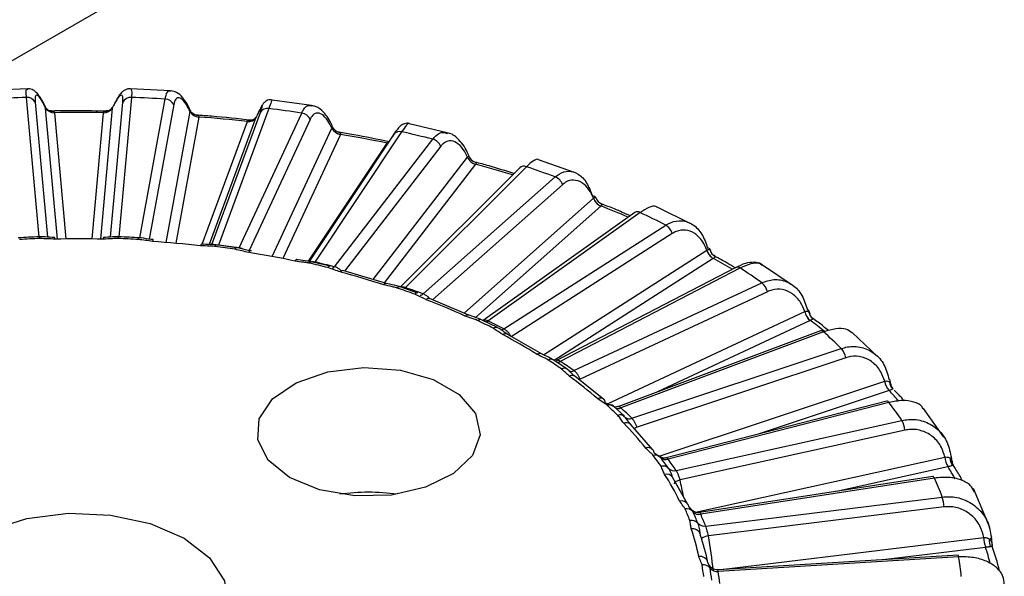
# Model space of a CAD drawing. Units: inches. Extents: x 0 to 265, y 0 to 51.
# Drawn here: x 251 to 252, y 28 to 28 of the extents above; entities that cross this region are included whole.
import ezdxf

# ---------------------------------------------------------------- set-up
doc = ezdxf.new("R2010")
doc.units = ezdxf.units.IN
doc.header["$MEASUREMENT"] = 0

msp = doc.modelspace()

# ---------------------------------------------------------------- linework, layer by layer
at = {"linetype": 'Continuous', "lineweight": 25, "ltscale": 4}
for p, q in [((251.4373, 28.9074), (250.4645, 28.3458)), ((250.5896, 28.3785), (250.547, 28.3766)), ((250.7408, 28.3766), (250.6982, 28.3785)), ((250.6016, 28.222), (250.5883, 28.3695)), ((250.5975, 28.3645), (250.6104, 28.2217)), ((250.6773, 28.2217), (250.6902, 28.3645)), ((250.6994, 28.3695), (250.6861, 28.222)), ((250.7082, 28.221), (250.735, 28.3679)), ((250.8899, 28.361), (250.8481, 28.3668)), ((250.6086, 28.3583), (250.6086, 28.3584)), ((250.6212, 28.2196), (250.6086, 28.3583)), ((250.6179, 28.3534), (250.6179, 28.3533)), ((250.6179, 28.3533), (250.6299, 28.2198)), ((250.6578, 28.2198), (250.6698, 28.3533)), ((250.6791, 28.3583), (250.6665, 28.2196)), ((250.6698, 28.3533), (250.6698, 28.3534)), ((250.6791, 28.3584), (250.6791, 28.3583)), ((250.7442, 28.362), (250.7182, 28.2195)), ((250.7362, 28.2161), (250.7615, 28.3546)), ((250.7615, 28.3546), (250.7615, 28.3546)), ((250.7843, 28.2139), (250.8357, 28.3536)), ((250.8447, 28.3578), (250.7916, 28.2133)), ((250.8132, 28.2103), (250.8795, 28.353)), ((250.7707, 28.3487), (250.7463, 28.2152)), ((250.7707, 28.3488), (250.7707, 28.3487)), ((250.7743, 28.2142), (250.822, 28.3441)), ((250.8311, 28.3482), (250.7817, 28.2139)), ((250.822, 28.3441), (250.8221, 28.3441)), ((250.8884, 28.3463), (250.8238, 28.2074)), ((250.8311, 28.3482), (250.8311, 28.3482)), ((251.0333, 28.332), (250.9931, 28.3416)), ((250.8483, 28.2011), (250.9115, 28.3371)), ((250.9851, 28.3332), (250.8935, 28.1953)), ((250.9115, 28.3371), (250.9115, 28.3371)), ((250.9205, 28.3304), (250.8594, 28.199)), ((250.8868, 28.1962), (250.9699, 28.3211)), ((250.9769, 28.3306), (250.8875, 28.196)), ((250.914, 28.1904), (251.0181, 28.3253)), ((250.9205, 28.3305), (250.9205, 28.3304)), ((250.9699, 28.3211), (250.9699, 28.3212)), ((250.9706, 28.3211), (250.9699, 28.3212)), ((250.9705, 28.321), (250.9699, 28.3211)), ((251.0266, 28.3178), (250.9246, 28.1858)), ((250.955, 28.1768), (251.0549, 28.3062)), ((251.0549, 28.3062), (251.0549, 28.3063)), ((251.0564, 28.3069), (251.0561, 28.3079)), ((251.1679, 28.2902), (251.1299, 28.3036)), ((251.0634, 28.2988), (250.9666, 28.1734)), ((251.1101, 28.2951), (250.9841, 28.169)), ((251.1171, 28.2962), (250.9892, 28.1682)), ((251.0634, 28.2988), (251.0634, 28.2988)), ((251.0081, 28.1616), (251.1475, 28.2854)), ((251.1553, 28.2772), (251.018, 28.1552)), ((251.0513, 28.1412), (251.1882, 28.2628)), ((251.1882, 28.2628), (251.1882, 28.2629)), ((251.1959, 28.2546), (251.0632, 28.1367)), ((251.2317, 28.2477), (251.0715, 28.1334)), ((251.2374, 28.2477), (251.0765, 28.1329)), ((251.196, 28.2547), (251.1959, 28.2546)), ((251.2905, 28.2362), (251.2555, 28.2535)), ((251.0933, 28.1246), (251.2646, 28.2343)), ((250.6023, 28.222), (250.5806, 28.221)), ((250.6028, 28.2219), (250.6016, 28.222)), ((250.7071, 28.221), (250.6854, 28.222)), ((251.2715, 28.2255), (251.1009, 28.1162)), ((250.8104, 28.2105), (250.7891, 28.2135)), ((250.7916, 28.2133), (250.7899, 28.2133)), ((251.1351, 28.0971), (251.3081, 28.2079)), ((251.3081, 28.2079), (251.3081, 28.2079)), ((251.3121, 28.207), (251.3116, 28.2085)), ((251.3117, 28.2079), (251.312, 28.2069)), ((250.9096, 28.1909), (250.8894, 28.1957)), ((251.3149, 28.1991), (251.1466, 28.0912)), ((251.315, 28.1991), (251.3149, 28.1991)), ((250.8935, 28.1953), (250.893, 28.1947)), ((250.9692, 28.1727), (250.9231, 28.1862)), ((251.3386, 28.1897), (251.1489, 28.091)), ((251.3431, 28.189), (251.153, 28.0901)), ((251.3982, 28.1709), (251.3669, 28.1921)), ((251.0024, 28.1625), (250.9837, 28.1691)), ((251.1674, 28.0804), (251.3663, 28.1733)), ((251.0564, 28.1391), (251.0145, 28.1566)), ((251.3721, 28.1639), (251.1741, 28.0713)), ((251.0865, 28.126), (251.0698, 28.1342)), ((251.203, 28.0454), (251.4116, 28.1429)), ((251.4174, 28.1334), (251.2558, 28.0579)), ((251.4116, 28.1429), (251.4116, 28.1429)), ((251.4169, 28.1406), (251.4162, 28.1435)), ((251.4175, 28.1335), (251.4174, 28.1334)), ((251.4202, 28.1356), (251.4203, 28.1354)), ((251.1337, 28.0979), (251.0969, 28.1191)), ((251.4282, 28.1226), (251.214, 28.0422)), ((251.4316, 28.1214), (251.2171, 28.0409)), ((251.4886, 28.0952), (251.4616, 28.1206)), ((251.2287, 28.03), (251.4503, 28.1038)), ((251.1599, 28.0822), (251.1456, 28.0918)), ((251.4549, 28.0939), (251.2342, 28.0204)), ((251.1991, 28.05), (251.1684, 28.0744)), ((251.2575, 27.9898), (251.4962, 28.0693)), ((251.4962, 28.0693), (251.4962, 28.0693)), ((251.5028, 28.0654), (251.502, 28.0698)), ((251.505, 28.0613), (251.5048, 28.061)), ((251.5008, 28.0594), (251.3623, 28.0132)), ((251.5009, 28.0594), (251.5008, 28.0594)), ((251.2008, 28.0464), (251.2099, 28.0423)), ((251.2209, 28.0321), (251.2093, 28.0429)), ((251.2105, 28.0417), (251.2099, 28.0423)), ((251.4983, 28.0482), (251.2649, 27.9882)), ((251.5007, 28.0467), (251.267, 27.9866)), ((251.5589, 28.01), (251.5372, 28.0402)), ((251.251, 27.9965), (251.2272, 28.0236)), ((251.2755, 27.9748), (251.5144, 28.0276)), ((251.5177, 28.0174), (251.2798, 27.9647)), ((251.2522, 27.9935), (251.2592, 27.9886)), ((251.2961, 27.9305), (251.5598, 27.9889)), ((251.5598, 27.9889), (251.5599, 27.9889)), ((251.5677, 27.9831), (251.5669, 27.9893)), ((251.5631, 27.9787), (251.4452, 27.9526)), ((251.5632, 27.9787), (251.5631, 27.9787)), ((251.2881, 27.9386), (251.2717, 27.9677)), ((251.5472, 27.9683), (251.3004, 27.9301)), ((251.5487, 27.9667), (251.3016, 27.9284)), ((251.3068, 27.9159), (251.5571, 27.9466)), ((251.6073, 27.9142), (251.5901, 27.9555)), ((251.2887, 27.9365), (251.2933, 27.9312)), ((251.559, 27.9361), (251.3097, 27.9056)), ((251.3008, 27.9081), (251.3008, 27.9083)), ((251.3231, 27.8698), (251.6009, 27.9038)), ((251.6009, 27.9038), (251.6009, 27.9038)), ((251.5738, 27.8851), (251.3197, 27.8696)), ((251.5744, 27.8833), (251.32, 27.8678)), ((251.6028, 27.8933), (251.4973, 27.8804)), ((251.6029, 27.8933), (251.6028, 27.8933)), ((251.3092, 27.877), (251.3115, 27.8713))]:
    msp.add_line(p, q, dxfattribs=at)
at = {"linetype": 'Continuous', "lineweight": 25, "ltscale": 4, "flags": 128}
for points in [[(250.7735, 28.2143), (250.7734, 28.2143), (250.773, 28.214), (250.7727, 28.2134), (250.7723, 28.2126)], [(250.825, 28.2072), (250.8248, 28.2072), (250.8244, 28.2069), (250.8239, 28.2064), (250.8234, 28.2055)], [(251.3117, 28.2079), (251.3117, 28.2083), (251.3116, 28.2085)], [(250.9892, 28.1682), (250.9886, 28.1677), (250.9881, 28.1674)], [(250.8666, 27.9672), (250.844, 27.9855), (250.8329, 28.007), (250.8345, 28.0295), (250.8486, 28.0504), (250.8737, 28.0675), (250.9071, 28.079), (250.9452, 28.0836), (250.9838, 28.0808), (251.0187, 28.071), (251.0462, 28.0551), (251.0633, 28.0349), (251.0681, 28.0126), (251.0601, 27.9907), (251.0402, 27.9714), (251.0105, 27.9569), (250.9743, 27.9487), (250.9355, 27.9478), (250.8982, 27.9542), (250.8666, 27.9672)], [(251.1609, 28.0813), (251.1603, 28.0819), (251.1599, 28.0822)], [(251.5487, 27.9667), (251.5483, 27.9674), (251.5479, 27.9679), (251.5476, 27.9683), (251.5473, 27.9683), (251.5472, 27.9683)], [(251.2798, 27.9647), (251.2781, 27.9641), (251.2767, 27.9635), (251.2754, 27.9629), (251.2744, 27.9622), (251.2738, 27.9615), (251.2735, 27.9609), (251.2735, 27.9606)], [(251.2881, 27.9386), (251.2884, 27.9379), (251.2887, 27.9365)], [(250.5325, 27.7744), (250.5056, 27.7951), (250.49, 27.8194), (250.4868, 27.8452), (250.4963, 27.8704), (250.5178, 27.8932), (250.5495, 27.9115), (250.5888, 27.9239), (250.6326, 27.9294), (250.6773, 27.9275), (250.7193, 27.9185), (250.7552, 27.903), (250.7821, 27.8822), (250.7977, 27.858), (250.8009, 27.8322), (250.7914, 27.8069), (250.7699, 27.7842), (250.7382, 27.7659), (250.6989, 27.7535), (250.6551, 27.748), (250.6104, 27.7498), (250.5684, 27.7589), (250.5325, 27.7744)], [(251.3008, 27.9081), (251.3008, 27.908), (251.3011, 27.9066)], [(251.6092, 27.9038), (251.6092, 27.904), (251.609, 27.9043)], [(251.6071, 27.9019), (251.6077, 27.9022), (251.6082, 27.9025), (251.6086, 27.9028), (251.6089, 27.9031), (251.6091, 27.9034), (251.6092, 27.9037), (251.6092, 27.9038)], [(251.5744, 27.8833), (251.5743, 27.884), (251.5741, 27.8846), (251.574, 27.8849), (251.5738, 27.8851), (251.5738, 27.8851)]]:
    msp.add_lwpolyline(points, dxfattribs=at)
at = {"linetype": 'Continuous', "lineweight": 25, "ltscale": 16}
for centre, radius, start, end in [((250.6436, 26.7608), 1.6096, 91.9669, 93.2358), ((250.5891, 28.3599), 0.00959, 28.3143, 94.7314), ((250.6986, 28.3599), 0.00959, 85.2686, 151.6857), ((250.6442, 26.7608), 1.6096, 86.7642, 88.0331), ((250.7347, 28.3572), 0.0106, 26.6673, 88.4394), ((250.6171, 28.3629), 0.00957, 208.3618, 274.8702), ((250.6171, 28.3629), 0.00959, 208.3143, 274.7314), ((250.6439, 26.6641), 1.6895, 89.119, 90.881), ((250.6706, 28.3629), 0.00957, 265.1298, 331.6382), ((250.6706, 28.3629), 0.00959, 265.2686, 331.6857), ((250.771, 28.3594), 0.0106, 206.6673, 268.4394), ((250.771, 28.3594), 0.0106, 206.727, 268.5787), ((250.8431, 28.3495), 0.00849, 78.8658, 150.7239), ((250.6518, 26.8379), 1.5321, 81.4537, 82.7651), ((250.8779, 28.3415), 0.0116, 24.4623, 82.0308), ((250.6463, 26.7052), 1.6483, 83.8801, 85.6714), ((250.8237, 28.3524), 0.00849, 258.8658, 330.7239), ((250.8237, 28.3524), 0.00847, 258.722, 330.6917), ((250.9221, 28.3419), 0.0116, 204.4623, 262.0308), ((250.922, 28.3419), 0.0116, 204.5318, 262.1754), ((250.9829, 28.326), 0.00751, 72.5929, 142.4756), ((250.6788, 26.9791), 1.3883, 75.8517, 77.2522), ((250.663, 26.8215), 1.5307, 78.4354, 80.3173), ((251.0149, 28.3132), 0.0125, 21.809, 75.2913), ((251.0665, 28.3109), 0.0125, 201.8858, 255.4461), ((251.0665, 28.3109), 0.0125, 201.809, 255.2913), ((251.0657, 28.3105), 0.00983, 203.1306, 253.6417), ((250.7029, 26.9876), 1.3599, 72.9124, 74.6274), ((251.1144, 28.2903), 0.00647, 65.8417, 131.7802), ((250.7328, 27.1613), 1.1982, 69.7457, 71.2906), ((251.1425, 28.2728), 0.0136, 18.8166, 68.009), ((251.1876, 28.2612), 0.00379, 30.0003, 99.8603), ((251.201, 28.2672), 0.0135, 198.8982, 248.1786), ((251.201, 28.2672), 0.0136, 198.8166, 248.009), ((251.2002, 28.2661), 0.00983, 197.9602, 248.5375), ((250.7716, 27.1838), 1.1519, 66.8324, 68.3843), ((251.2346, 28.2429), 0.00562, 59.667, 120.8135), ((250.8146, 27.3559), 0.987, 62.8753, 64.6335), ((251.2571, 28.2215), 0.0149, 15.6069, 59.9727), ((250.6436, 27.0535), 1.1692, 92.0591, 93.1436), ((250.6436, 27.0811), 1.1398, 92.0591, 93.1436), ((250.598, 28.2202), 0.00467, 359.8001, 22.4531), ((250.613, 28.2198), 0.00523, 357.0434, 17.0472), ((250.6439, 27.0764), 1.1434, 88.7176, 91.2824), ((250.6747, 28.2198), 0.00522, 162.9413, 182.9644), ((250.6897, 28.2202), 0.00467, 157.5469, 180.1999), ((250.6441, 27.0811), 1.1398, 86.8564, 87.9409), ((250.6441, 27.0535), 1.1692, 86.8564, 87.9409), ((250.7099, 28.2192), 0.00333, 146.9019, 179.5349), ((250.724, 28.2173), 0.00225, 134.0335, 184.1386), ((250.6455, 27.1042), 1.1155, 83.4721, 86.0794), ((250.7902, 28.2114), 0.00232, 116.5986, 171.2709), ((250.6495, 27.1357), 1.085, 81.549, 82.6698), ((250.6496, 27.1095), 1.1129, 81.549, 82.6698), ((250.8112, 28.2084), 0.00236, 111.5582, 167.9793), ((251.3224, 28.2119), 0.0149, 195.6069, 239.9727), ((251.3224, 28.212), 0.0148, 195.6903, 240.1618), ((251.3089, 28.2069), 0.00317, 30.6577, 91.3683), ((251.3212, 28.21), 0.00977, 192.3406, 242.9117), ((250.6568, 27.183), 1.036, 78.0068, 80.7459), ((250.8743, 28.1956), 0.00233, 93.518, 161.4768), ((250.8897, 28.1931), 0.00267, 95.2516, 155.6654), ((250.8656, 27.3779), 0.9361, 59.905, 61.3123), ((250.6686, 27.2357), 0.9831, 75.9535, 77.1504), ((250.6692, 27.2121), 1.0084, 75.9535, 77.1504), ((250.9095, 28.1883), 0.00259, 89.2141, 155.4262), ((250.9115, 28.1916), 0.00272, 271.8952, 333.9266), ((250.923, 28.1835), 0.00272, 87.5031, 152.8316), ((251.3403, 28.1854), 0.00455, 50.9921, 111.6), ((250.9179, 27.5349), 0.7802, 54.9163, 56.9729), ((250.685, 27.2995), 0.916, 72.1225, 75.0958), ((250.9688, 28.1696), 0.00314, 82.0066, 145.4494), ((250.9832, 28.1659), 0.00327, 80.3486, 143.5614), ((250.7068, 27.3647), 0.8485, 69.8579, 71.1783), ((250.7084, 27.3445), 0.8703, 69.8579, 71.1783), ((251.3558, 28.1603), 0.0167, 12.3195, 50.9848), ((251.0017, 28.1591), 0.00347, 78.3291, 140.8029), ((251.0054, 28.1638), 0.0035, 259.6417, 320.6208), ((251.0137, 28.1531), 0.00363, 77.0804, 138.734), ((250.7332, 27.4351), 0.7721, 65.5795, 68.9118), ((251.4142, 28.1426), 0.00222, 23.7372, 85.4324), ((251.0552, 28.135), 0.00422, 74.9553, 132.6909), ((251.0684, 28.1301), 0.0043, 71.1567, 131.4903), ((250.7648, 27.5025), 0.6989, 63.0031, 64.5057), ((251.4279, 28.1464), 0.0167, 192.3195, 230.9848), ((251.4279, 28.1465), 0.0167, 192.4013, 231.1974), ((251.4148, 28.1432), 0.00141, 327.9774, 11.5346), ((251.4257, 28.1435), 0.00972, 186.3672, 236.6127), ((250.9781, 27.5488), 0.7314, 51.5716, 53.076), ((251.0728, 28.1379), 0.00623, 284.4966, 306.2789), ((250.7679, 27.4858), 0.7169, 63.0031, 64.5057), ((251.0849, 28.1217), 0.00453, 69.3387, 129.3236), ((251.0901, 28.1291), 0.00556, 270.3033, 305.8884), ((251.4289, 28.1192), 0.00348, 39.5046, 102.8439), ((251.0952, 28.1148), 0.00462, 67.4886, 128.3817), ((250.7994, 27.5693), 0.6224, 58.079, 61.9263), ((251.0302, 27.6766), 0.5991, 45.483, 47.9355), ((251.4352, 28.0908), 0.02, 9.1037, 40.8934), ((251.1313, 28.0933), 0.00516, 62.5059, 123.7598), ((251.1431, 28.087), 0.00543, 62.3609, 121.9166), ((250.8379, 27.6292), 0.5525, 55.0657, 56.8234), ((251.15, 28.0954), 0.0061, 260.2564, 300.1147), ((250.8429, 27.6158), 0.5667, 55.0657, 56.8234), ((251.1571, 28.0772), 0.00566, 60.4801, 120.1634), ((251.1646, 28.085), 0.00543, 240.2124, 301.6513), ((251.1654, 28.0695), 0.00576, 58.7008, 119.3713), ((250.8768, 27.684), 0.4839, 49.2553, 53.8056), ((251.5004, 28.0693), 0.00164, 18.5353, 73.9106), ((251.5159, 28.0724), 0.02, 189.1037, 220.8934), ((251.5158, 28.0724), 0.0199, 189.1805, 221.1318), ((251.5005, 28.0697), 0.00154, 305.9536, 5.4374), ((251.5111, 28.0684), 0.00976, 180.1784, 229.5013), ((251.1954, 28.0449), 0.00632, 54.0582, 115.528), ((251.1956, 28.0462), 0.0052, 2.9089, 48.0892), ((251.0935, 27.6757), 0.5596, 41.7314, 43.2816), ((251.2054, 28.038), 0.00631, 51.6496, 115.3941), ((250.9175, 27.7296), 0.4242, 45.6613, 47.7572), ((251.2143, 28.0469), 0.00656, 241.1985, 294.6517), ((250.9245, 27.7188), 0.4352, 45.6613, 47.7572), ((251.4984, 28.0456), 0.00258, 24.7533, 92.4904), ((251.1354, 27.7702), 0.4582, 34.1937, 37.1264), ((251.2166, 28.027), 0.00657, 50.9499, 113.7707), ((251.226, 28.036), 0.00656, 230.4698, 293.8048), ((251.2227, 28.0186), 0.00668, 48.0081, 112.9313), ((250.9551, 27.7674), 0.3694, 38.7081, 44.1564), ((251.2403, 28.0053), 0.0163, 112.0089, 123.557), ((251.4914, 28.0146), 0.0264, 6.0903, 29.6471), ((251.2457, 27.9917), 0.00719, 42.774, 109.5873), ((251.2465, 27.993), 0.00575, 4.8603, 38.2648), ((251.2537, 27.9837), 0.00739, 42.0616, 108.4064), ((250.992, 27.7958), 0.3244, 34.4069, 36.9133), ((250.9964, 27.7913), 0.3286, 34.4069, 36.9133), ((251.2647, 27.9936), 0.00739, 222.0616, 288.4064), ((251.5861, 27.9917), 0.0264, 186.0903, 209.6471), ((251.5859, 27.9917), 0.0262, 186.1595, 209.9107), ((251.5755, 27.9865), 0.00998, 173.9536, 221.4794), ((251.5648, 27.9895), 0.00201, 291.1286, 354.6902), ((251.5657, 27.989), 0.00113, 11.5084, 59.2453), ((251.2619, 27.9718), 0.00765, 41.9018, 106.9455), ((251.0009, 27.7867), 0.3328, 34.4069, 36.9133), ((251.2733, 27.9821), 0.00765, 221.9018, 286.9455), ((251.1954, 27.7526), 0.4317, 29.6242, 31.5692), ((251.2657, 27.9634), 0.00741, 35.5407, 107.846), ((251.0224, 27.8163), 0.2861, 26.1426, 32.6024), ((251.217, 27.8169), 0.364, 20.8717, 24.2906), ((250.9501, 27.7349), 0.2168, 81.9688, 98.0312), ((251.5153, 27.9335), 0.0438, 3.343, 17.3639), ((251.2813, 27.9347), 0.00786, 29.6506, 104.8215), ((251.2868, 27.9255), 0.00863, 40.9781, 101.6513), ((251.0497, 27.829), 0.2577, 21.1201, 24.0422), ((251.0549, 27.8248), 0.2611, 21.1201, 24.0422), ((251.2998, 27.9368), 0.00863, 220.9781, 281.6513), ((251.0601, 27.8207), 0.2644, 21.1201, 24.0422), ((251.2917, 27.9131), 0.00887, 40.6597, 100.3185), ((251.3052, 27.9247), 0.00887, 220.6597, 280.3185), ((251.2932, 27.9047), 0.00829, 23.5887, 101.8298), ((251.0678, 27.8358), 0.2366, 11.6753, 19.0089), ((251.0741, 27.8284), 0.2401, 11.6753, 19.0089), ((251.3116, 27.89), 0.0156, 96.9224, 125.9537), ((251.6446, 27.9064), 0.0438, 183.343, 197.3639), ((251.6439, 27.9064), 0.0431, 183.4043, 197.6476), ((251.6173, 27.8997), 0.0105, 167.8936, 212.5292), ((251.2715, 27.7767), 0.3582, 14.8644, 19.1693), ((251.3009, 27.8753), 0.00853, 11.8106, 99.3775), ((251.2615, 27.8301), 0.3174, 5.8905, 9.636), ((251.267, 27.7852), 0.3529, 14.9776, 17.8487), ((251.0812, 27.8383), 0.2248, 6.1627, 9.3638), ((251.3039, 27.8652), 0.00977, 39.188, 95.3808), ((251.0868, 27.8343), 0.2277, 6.1627, 9.3638), ((251.3191, 27.8775), 0.00977, 219.188, 275.3808), ((251.0925, 27.8303), 0.2306, 6.1627, 9.3638)]:
    msp.add_arc(centre, radius, start, end, dxfattribs=at)
for centre, major_axis, ratio, start_param, end_param in [((250.7024, 27.3755), (-0.2356, 2.0044), 0.329223, 4.962603, 4.971852), ((250.6778, 27.3712), (-0.1367, 2.0204), 0.339241, 4.938216, 4.95701)]:
    msp.add_ellipse(centre, major_axis=major_axis, ratio=ratio, start_param=start_param, end_param=end_param, dxfattribs=at)
at = {"linetype": 'Continuous', "lineweight": 25, "ltscale": 4}
for points, knots in [([(250.5883, 28.3695), (250.5882, 28.3708), (250.5879, 28.3751), (250.5882, 28.3788), (250.5893, 28.3782), (250.5896, 28.378)], [0, 0, 0, 0, 0.242458, 0.7976023, 1, 1, 1, 1]), ([(250.6085, 28.359), (250.6085, 28.3592), (250.6062, 28.3644), (250.6027, 28.3702), (250.5985, 28.3754), (250.5939, 28.3784), (250.5908, 28.3785), (250.5897, 28.3785)], [0, 0, 0, 0, 0.014336, 0.46433, 0.745794, 0.907005, 1, 1, 1, 1]), ([(250.6982, 28.3785), (250.6973, 28.3786), (250.6951, 28.3787), (250.6921, 28.3773), (250.689, 28.375), (250.6857, 28.3712), (250.6831, 28.3661), (250.6814, 28.3628)], [0, 0, 0, 0, 0.083094, 0.210078, 0.353295, 0.585981, 1, 1, 1, 1]), ([(250.6982, 28.3785), (250.6987, 28.3782), (250.6999, 28.3775), (250.6996, 28.3723), (250.6994, 28.3695)], [0, 0, 0, 0, 0.474599, 1, 1, 1, 1]), ([(250.735, 28.3679), (250.7353, 28.3692), (250.7363, 28.3735), (250.7382, 28.3771), (250.7402, 28.3763), (250.7408, 28.3761)], [0, 0, 0, 0, 0.2417939, 0.7954174, 1, 1, 1, 1]), ([(250.7617, 28.3556), (250.7615, 28.3559), (250.7591, 28.3618), (250.7546, 28.3684), (250.7483, 28.375), (250.7433, 28.3762), (250.7412, 28.3766)], [0, 0, 0, 0, 0.028373, 0.504395, 0.796171, 1, 1, 1, 1]), ([(250.6086, 28.3583), (250.6074, 28.3609), (250.6045, 28.3666), (250.6007, 28.3717), (250.598, 28.3724), (250.5972, 28.3691), (250.5975, 28.3655), (250.5975, 28.3645)], [0, 0, 0, 0, 0.189834, 0.436857, 0.676131, 0.901705, 1, 1, 1, 1]), ([(250.6902, 28.3645), (250.6902, 28.3666), (250.6904, 28.371), (250.6887, 28.3726), (250.6858, 28.3702), (250.6823, 28.3649), (250.6799, 28.3601), (250.6791, 28.3583)], [0, 0, 0, 0, 0.21272, 0.425238, 0.643304, 0.873341, 1, 1, 1, 1]), ([(250.7615, 28.3546), (250.7602, 28.3572), (250.757, 28.3633), (250.7521, 28.3688), (250.7478, 28.3698), (250.7452, 28.3666), (250.7444, 28.3631), (250.7442, 28.362)], [0, 0, 0, 0, 0.189834, 0.436857, 0.676131, 0.901705, 1, 1, 1, 1]), ([(250.8481, 28.3668), (250.8474, 28.3669), (250.8459, 28.3672), (250.8435, 28.3666), (250.8414, 28.3655), (250.84, 28.3643), (250.839, 28.3633), (250.8382, 28.3621), (250.8366, 28.3596), (250.8346, 28.3555), (250.833, 28.3522)], [0, 0, 0, 0, 0.053341, 0.128914, 0.193824, 0.250435, 0.302245, 0.367003, 0.496465, 1, 1, 1, 1]), ([(250.8481, 28.3668), (250.848, 28.3665), (250.8477, 28.3658), (250.8457, 28.3605), (250.8447, 28.3578)], [0, 0, 0, 0, 0.483179, 1, 1, 1, 1]), ([(250.6086, 28.3584), (250.6086, 28.3585), (250.6086, 28.3588), (250.6085, 28.3589), (250.6085, 28.359)], [0, 0, 0, 0, 0.450037, 1, 1, 1, 1]), ([(250.6148, 28.3552), (250.6146, 28.3552), (250.6136, 28.3551), (250.611, 28.356), (250.609, 28.358), (250.6087, 28.3589), (250.6086, 28.359)], [0, 0, 0, 0, 0.117167, 0.496583, 0.897969, 1, 1, 1, 1]), ([(250.6727, 28.355), (250.6587, 28.3552), (250.6392, 28.3555), (250.6196, 28.3552), (250.6141, 28.3551)], [0, 0, 0, 0, 0.7176481, 1, 1, 1, 1]), ([(250.6141, 28.3551), (250.615, 28.3551), (250.6163, 28.3552), (250.6174, 28.3545), (250.6178, 28.3539), (250.6178, 28.3535), (250.6179, 28.3534)], [0, 0, 0, 0, 0.4687149, 0.7638181, 0.892663, 1, 1, 1, 1]), ([(250.6698, 28.3534), (250.6699, 28.3535), (250.67, 28.3541), (250.6705, 28.3546), (250.6717, 28.3552), (250.6727, 28.3551), (250.6736, 28.3551)], [0, 0, 0, 0, 0.107373, 0.408323, 0.531129, 1, 1, 1, 1]), ([(250.6792, 28.3591), (250.6788, 28.3585), (250.678, 28.3571), (250.6751, 28.3552), (250.6734, 28.3552), (250.6726, 28.3552)], [0, 0, 0, 0, 0.2709131, 0.6718393, 1, 1, 1, 1]), ([(250.6792, 28.3591), (250.6792, 28.3591), (250.6791, 28.359), (250.6791, 28.3587), (250.6791, 28.3585), (250.6791, 28.3584)], [0, 0, 0, 0, 0.153357, 0.563537, 1, 1, 1, 1]), ([(250.7615, 28.3546), (250.7616, 28.3547), (250.7617, 28.3553), (250.7617, 28.3555), (250.7617, 28.3556)], [0, 0, 0, 0, 0.247562, 1, 1, 1, 1]), ([(250.7686, 28.3508), (250.7686, 28.3508), (250.7676, 28.3508), (250.765, 28.3517), (250.7625, 28.3538), (250.762, 28.3552), (250.7618, 28.3556)], [0, 0, 0, 0, 0.010672, 0.414634, 0.843031, 1, 1, 1, 1]), ([(250.8357, 28.3536), (250.8364, 28.3558), (250.8379, 28.36), (250.8381, 28.3617), (250.8366, 28.3596), (250.834, 28.3545), (250.8319, 28.3499), (250.8311, 28.3482)], [0, 0, 0, 0, 0.2127204, 0.4252378, 0.6433038, 0.8733414, 1, 1, 1, 1]), ([(250.8795, 28.353), (250.8801, 28.3543), (250.8823, 28.3584), (250.8859, 28.3618), (250.8889, 28.3608), (250.8898, 28.3605)], [0, 0, 0, 0, 0.236469, 0.777902, 1, 1, 1, 1]), ([(250.9115, 28.3371), (250.9101, 28.3398), (250.9068, 28.3462), (250.901, 28.3522), (250.8949, 28.3536), (250.8907, 28.3508), (250.8889, 28.3474), (250.8884, 28.3463)], [0, 0, 0, 0, 0.1898345, 0.4368567, 0.6761306, 0.9017053, 1, 1, 1, 1]), ([(250.9121, 28.3383), (250.9119, 28.3388), (250.9095, 28.3453), (250.9039, 28.353), (250.8964, 28.36), (250.8915, 28.3605), (250.8901, 28.3606)], [0, 0, 0, 0, 0.040925, 0.530229, 0.869243, 1, 1, 1, 1]), ([(250.8258, 28.3454), (250.812, 28.3469), (250.7928, 28.349), (250.7734, 28.3504), (250.7679, 28.3508)], [0, 0, 0, 0, 0.7179334, 1, 1, 1, 1]), ([(250.768, 28.3508), (250.7687, 28.3507), (250.7699, 28.3507), (250.7706, 28.3499), (250.7708, 28.3493), (250.7707, 28.3489), (250.7707, 28.3488)], [0, 0, 0, 0, 0.4687149, 0.7638181, 0.892663, 1, 1, 1, 1]), ([(250.8221, 28.3441), (250.8221, 28.3442), (250.8224, 28.3448), (250.8231, 28.3453), (250.8246, 28.3457), (250.8258, 28.3455), (250.8267, 28.3454)], [0, 0, 0, 0, 0.107373, 0.408323, 0.531129, 1, 1, 1, 1]), ([(250.8311, 28.3484), (250.8311, 28.3483), (250.831, 28.348), (250.8298, 28.3465), (250.8272, 28.3454), (250.8263, 28.3455), (250.8259, 28.3456)], [0, 0, 0, 0, 0.086674, 0.332838, 0.770301, 1, 1, 1, 1]), ([(250.9932, 28.3418), (250.9931, 28.3418), (250.992, 28.3423), (250.9898, 28.3421), (250.9871, 28.3414), (250.985, 28.3403), (250.9833, 28.3388), (250.9804, 28.3358), (250.9774, 28.3315), (250.9742, 28.3264), (250.9736, 28.3255)], [0, 0, 0, 0, 0.00384, 0.089943, 0.163751, 0.234455, 0.31434, 0.447205, 0.897855, 1, 1, 1, 1]), ([(250.9932, 28.3418), (250.9931, 28.3418), (250.9929, 28.3427), (250.9903, 28.3404), (250.9869, 28.3356), (250.9851, 28.3332)], [0, 0, 0, 0, 0.007424, 0.502397, 1, 1, 1, 1]), ([(250.9115, 28.3371), (250.9116, 28.3372), (250.9119, 28.3378), (250.9121, 28.338), (250.9123, 28.3381), (250.9123, 28.338), (250.9123, 28.338)], [0, 0, 0, 0, 0.168108, 0.696671, 0.832026, 1, 1, 1, 1]), ([(250.9192, 28.3327), (250.9186, 28.3328), (250.9168, 28.3331), (250.9143, 28.335), (250.9127, 28.3369), (250.9124, 28.338), (250.9123, 28.338)], [0, 0, 0, 0, 0.225089, 0.613439, 0.992728, 1, 1, 1, 1]), ([(250.9716, 28.3227), (250.9593, 28.3252), (250.9418, 28.3288), (250.9239, 28.3318), (250.9186, 28.3327)], [0, 0, 0, 0, 0.703019, 1, 1, 1, 1]), ([(250.9189, 28.3326), (250.9194, 28.3326), (250.9203, 28.3324), (250.9207, 28.3316), (250.9206, 28.3309), (250.9205, 28.3306), (250.9205, 28.3305)], [0, 0, 0, 0, 0.468715, 0.763818, 0.892663, 1, 1, 1, 1]), ([(251.0181, 28.3253), (251.0191, 28.3265), (251.0225, 28.3304), (251.0278, 28.3335), (251.0319, 28.3319), (251.0332, 28.3314)], [0, 0, 0, 0, 0.226698, 0.745758, 1, 1, 1, 1]), ([(251.0561, 28.3079), (251.0559, 28.3084), (251.0536, 28.3153), (251.0471, 28.3239), (251.039, 28.3312), (251.0342, 28.3317), (251.0334, 28.3317)], [0, 0, 0, 0, 0.044824, 0.547348, 0.924749, 1, 1, 1, 1]), ([(250.9699, 28.3212), (250.97, 28.3213), (250.9703, 28.3218), (250.9709, 28.3219), (250.9712, 28.3221)], [0, 0, 0, 0, 0.344755, 1, 1, 1, 1]), ([(251.0549, 28.3062), (251.0535, 28.3091), (251.0501, 28.3158), (251.0434, 28.3223), (251.0359, 28.3244), (251.0302, 28.322), (251.0274, 28.3188), (251.0266, 28.3178)], [0, 0, 0, 0, 0.1898345, 0.4368567, 0.6761306, 0.9017053, 1, 1, 1, 1]), ([(251.0549, 28.3063), (251.0551, 28.3064), (251.0555, 28.3069), (251.056, 28.3071), (251.0565, 28.3072), (251.0566, 28.3069), (251.0566, 28.3067)], [0, 0, 0, 0, 0.109169, 0.452416, 0.540315, 1, 1, 1, 1]), ([(251.104, 28.289), (251.0953, 28.2917), (251.0817, 28.296), (251.0677, 28.2998), (251.0627, 28.3011)], [0, 0, 0, 0, 0.642283, 1, 1, 1, 1]), ([(251.0629, 28.3011), (251.0633, 28.301), (251.064, 28.3007), (251.064, 28.2999), (251.0637, 28.2993), (251.0635, 28.299), (251.0634, 28.2988)], [0, 0, 0, 0, 0.468715, 0.763818, 0.892663, 1, 1, 1, 1]), ([(251.1299, 28.3035), (251.1298, 28.3037), (251.1289, 28.3048), (251.1246, 28.3029), (251.1196, 28.2984), (251.1171, 28.2962)], [0, 0, 0, 0, 0.06179, 0.529652, 1, 1, 1, 1]), ([(251.1475, 28.2854), (251.1489, 28.2865), (251.1534, 28.2901), (251.162, 28.2925), (251.1723, 28.2892), (251.1815, 28.2799), (251.1851, 28.2699), (251.187, 28.2649)], [0, 0, 0, 0, 0.093974, 0.309143, 0.535988, 0.768613, 1, 1, 1, 1]), ([(251.1882, 28.2628), (251.1868, 28.2659), (251.1834, 28.2728), (251.1761, 28.28), (251.1672, 28.2828), (251.1601, 28.281), (251.1564, 28.2781), (251.1553, 28.2772)], [0, 0, 0, 0, 0.189834, 0.436857, 0.676131, 0.901705, 1, 1, 1, 1]), ([(251.1882, 28.2629), (251.1884, 28.263), (251.189, 28.2634), (251.1897, 28.2636), (251.1905, 28.2636), (251.1907, 28.2633), (251.1909, 28.2631)], [0, 0, 0, 0, 0.1091689, 0.4524163, 0.5403155, 1, 1, 1, 1]), ([(251.1967, 28.257), (251.1969, 28.2568), (251.1973, 28.2565), (251.1969, 28.2557), (251.1964, 28.2551), (251.1961, 28.2548), (251.196, 28.2547)], [0, 0, 0, 0, 0.468715, 0.763818, 0.892663, 1, 1, 1, 1]), ([(251.2269, 28.2443), (251.2214, 28.2467), (251.2115, 28.2511), (251.2011, 28.2552), (251.1965, 28.2569)], [0, 0, 0, 0, 0.55607, 1, 1, 1, 1]), ([(251.2553, 28.2532), (251.2549, 28.2535), (251.2532, 28.255), (251.2471, 28.2537), (251.2407, 28.2497), (251.2374, 28.2477)], [0, 0, 0, 0, 0.1316324, 0.5646658, 1, 1, 1, 1]), ([(251.2646, 28.2343), (251.2663, 28.2353), (251.2718, 28.2384), (251.282, 28.24), (251.2937, 28.2357), (251.3036, 28.2255), (251.3071, 28.2152), (251.3088, 28.21)], [0, 0, 0, 0, 0.093974, 0.309143, 0.535988, 0.768613, 1, 1, 1, 1]), ([(251.3081, 28.2079), (251.3067, 28.2111), (251.3035, 28.2183), (251.2956, 28.2262), (251.2857, 28.2299), (251.2773, 28.2288), (251.2728, 28.2262), (251.2715, 28.2255)], [0, 0, 0, 0, 0.1898345, 0.4368567, 0.6761306, 0.9017053, 1, 1, 1, 1]), ([(250.618, 28.2214), (250.6172, 28.2214), (250.6131, 28.2213), (250.6079, 28.2221), (250.6035, 28.2219), (250.6023, 28.2219)], [0, 0, 0, 0, 0.156746, 0.787962, 1, 1, 1, 1]), ([(250.6183, 28.2196), (250.6157, 28.2197), (250.6105, 28.2198), (250.6053, 28.2201), (250.6027, 28.2202)], [0, 0, 0, 0, 0.49978, 1, 1, 1, 1]), ([(250.685, 28.2202), (250.6848, 28.2202), (250.6829, 28.2202), (250.6777, 28.2199), (250.6727, 28.2197), (250.6694, 28.2196)], [0, 0, 0, 0, 0.049856, 0.365494, 1, 1, 1, 1]), ([(250.6854, 28.2219), (250.6841, 28.2219), (250.6796, 28.2221), (250.6744, 28.2213), (250.6705, 28.2214), (250.6697, 28.2214)], [0, 0, 0, 0, 0.241833, 0.849572, 1, 1, 1, 1]), ([(250.7218, 28.2172), (250.7193, 28.2175), (250.7142, 28.2182), (250.7091, 28.2189), (250.7066, 28.2192)], [0, 0, 0, 0, 0.49978, 1, 1, 1, 1]), ([(250.7225, 28.219), (250.7217, 28.2191), (250.7173, 28.2194), (250.7124, 28.2207), (250.708, 28.2209), (250.7071, 28.2209)], [0, 0, 0, 0, 0.156365, 0.8342, 1, 1, 1, 1]), ([(250.7103, 28.2207), (250.7102, 28.2207), (250.7096, 28.2209), (250.7089, 28.2209), (250.7082, 28.221)], [0, 0, 0, 0, 0.01804, 1, 1, 1, 1]), ([(250.7879, 28.2118), (250.7876, 28.2118), (250.7858, 28.212), (250.7805, 28.2121), (250.7756, 28.2124), (250.7723, 28.2126)], [0, 0, 0, 0, 0.049856, 0.365494, 1, 1, 1, 1]), ([(250.7891, 28.2134), (250.7879, 28.2136), (250.7834, 28.2141), (250.778, 28.2138), (250.7742, 28.2143), (250.7735, 28.2143)], [0, 0, 0, 0, 0.242102, 0.865093, 1, 1, 1, 1]), ([(250.8234, 28.2055), (250.821, 28.206), (250.8161, 28.2071), (250.8113, 28.2083), (250.8089, 28.2088)], [0, 0, 0, 0, 0.49978, 1, 1, 1, 1]), ([(250.8263, 28.207), (250.8251, 28.2072), (250.8202, 28.2079), (250.8153, 28.2098), (250.811, 28.2104), (250.8103, 28.2105)], [0, 0, 0, 0, 0.221333, 0.891393, 1, 1, 1, 1]), ([(250.8173, 28.209), (250.8166, 28.2093), (250.8153, 28.21), (250.8138, 28.2102), (250.8132, 28.2103)], [0, 0, 0, 0, 0.531561, 1, 1, 1, 1]), ([(251.3081, 28.2079), (251.3083, 28.208), (251.3091, 28.2084), (251.3099, 28.2086), (251.311, 28.2085), (251.3114, 28.2082), (251.3117, 28.2079)], [0, 0, 0, 0, 0.109169, 0.452416, 0.540315, 1, 1, 1, 1]), ([(251.3167, 28.2015), (251.316, 28.2019), (251.3143, 28.2028), (251.3127, 28.2049), (251.3123, 28.2065), (251.3122, 28.207)], [0, 0, 0, 0, 0.316755, 0.800199, 1, 1, 1, 1]), ([(250.8872, 28.1942), (250.887, 28.1942), (250.8852, 28.1946), (250.8801, 28.1952), (250.8753, 28.1959), (250.8721, 28.1964)], [0, 0, 0, 0, 0.049856, 0.365494, 1, 1, 1, 1]), ([(250.8894, 28.1956), (250.8881, 28.1959), (250.8838, 28.1969), (250.8783, 28.1971), (250.8747, 28.1978), (250.8741, 28.198)], [0, 0, 0, 0, 0.243246, 0.882556, 1, 1, 1, 1]), ([(250.8935, 28.1953), (250.8924, 28.1955), (250.8913, 28.1958), (250.8903, 28.1955), (250.8903, 28.1955)], [0, 0, 0, 0, 0.916813, 1, 1, 1, 1]), ([(251.3168, 28.2013), (251.3168, 28.2011), (251.317, 28.2008), (251.3162, 28.2), (251.3155, 28.1995), (251.3152, 28.1992), (251.315, 28.1991)], [0, 0, 0, 0, 0.468715, 0.763818, 0.892663, 1, 1, 1, 1]), ([(251.3379, 28.1893), (251.3349, 28.191), (251.3281, 28.1952), (251.3208, 28.1991), (251.3166, 28.2013)], [0, 0, 0, 0, 0.422884, 1, 1, 1, 1]), ([(250.9206, 28.1848), (250.9183, 28.1855), (250.9139, 28.187), (250.9094, 28.1886), (250.9072, 28.1894)], [0, 0, 0, 0, 0.49978, 1, 1, 1, 1]), ([(250.9215, 28.1854), (250.9214, 28.1856), (250.9208, 28.1866), (250.9188, 28.1882), (250.9163, 28.1897), (250.9146, 28.1902), (250.914, 28.1904)], [0, 0, 0, 0, 0.075024, 0.429088, 0.781699, 1, 1, 1, 1]), ([(251.3669, 28.1919), (251.3664, 28.1924), (251.3641, 28.1946), (251.3574, 28.1953), (251.3488, 28.1945), (251.342, 28.191), (251.3385, 28.1892)], [0, 0, 0, 0, 0.063097, 0.335495, 0.660262, 1, 1, 1, 1]), ([(251.3666, 28.1918), (251.3657, 28.1925), (251.3629, 28.1946), (251.3547, 28.194), (251.347, 28.1907), (251.3431, 28.189)], [0, 0, 0, 0, 0.213381, 0.605648, 1, 1, 1, 1]), ([(251.3663, 28.1733), (251.3683, 28.1741), (251.3747, 28.1767), (251.3862, 28.1773), (251.399, 28.1719), (251.4095, 28.1608), (251.4127, 28.1501), (251.4144, 28.1448)], [0, 0, 0, 0, 0.093974, 0.309143, 0.535988, 0.768613, 1, 1, 1, 1]), ([(250.9806, 28.1678), (250.9803, 28.1679), (250.9787, 28.1684), (250.9738, 28.1695), (250.9692, 28.1706), (250.9662, 28.1713)], [0, 0, 0, 0, 0.049856, 0.365494, 1, 1, 1, 1]), ([(250.9837, 28.169), (250.9825, 28.1694), (250.9783, 28.1708), (250.9725, 28.1716), (250.9689, 28.1728), (250.9681, 28.173)], [0, 0, 0, 0, 0.2262515, 0.8278844, 1, 1, 1, 1]), ([(250.9892, 28.1682), (250.9883, 28.1685), (250.9867, 28.169), (250.9854, 28.1687), (250.9849, 28.1686)], [0, 0, 0, 0, 0.594658, 1, 1, 1, 1]), ([(251.4116, 28.1429), (251.4103, 28.1462), (251.4072, 28.1537), (251.3991, 28.1623), (251.3883, 28.1669), (251.3789, 28.1666), (251.3737, 28.1645), (251.3721, 28.1639)], [0, 0, 0, 0, 0.189834, 0.436857, 0.676131, 0.901705, 1, 1, 1, 1]), ([(251.011, 28.1555), (251.009, 28.1565), (251.0049, 28.1584), (251.001, 28.1603), (250.999, 28.1613)], [0, 0, 0, 0, 0.49978, 1, 1, 1, 1]), ([(251.0149, 28.1565), (251.0149, 28.1565), (251.0143, 28.1574), (251.0126, 28.159), (251.0102, 28.1607), (251.0087, 28.1613), (251.0081, 28.1616)], [0, 0, 0, 0, 0.002271, 0.384183, 0.764528, 1, 1, 1, 1]), ([(251.0656, 28.1333), (251.0654, 28.1334), (251.0639, 28.1341), (251.0593, 28.1356), (251.0552, 28.1371), (251.0524, 28.1381)], [0, 0, 0, 0, 0.0498561, 0.3654939, 1, 1, 1, 1]), ([(251.0698, 28.1341), (251.0687, 28.1346), (251.0647, 28.1365), (251.0592, 28.1378), (251.0562, 28.1392), (251.0556, 28.1395)], [0, 0, 0, 0, 0.229409, 0.832613, 1, 1, 1, 1]), ([(251.0765, 28.1329), (251.0756, 28.1332), (251.074, 28.1339), (251.0721, 28.1338), (251.0714, 28.1332), (251.0712, 28.133)], [0, 0, 0, 0, 0.4015816, 0.8038301, 1, 1, 1, 1]), ([(251.4116, 28.1429), (251.4118, 28.143), (251.4128, 28.1433), (251.4137, 28.1433), (251.4151, 28.1431), (251.4156, 28.1428), (251.416, 28.1425)], [0, 0, 0, 0, 0.109169, 0.452416, 0.540315, 1, 1, 1, 1]), ([(251.416, 28.1425), (251.4164, 28.142), (251.4168, 28.1414), (251.4169, 28.1407), (251.4169, 28.1406)], [0, 0, 0, 0, 0.880687, 1, 1, 1, 1]), ([(251.4203, 28.1356), (251.4203, 28.1356), (251.4193, 28.1361), (251.4178, 28.138), (251.4173, 28.1399), (251.4171, 28.1407)], [0, 0, 0, 0, 0.020033, 0.600065, 1, 1, 1, 1]), ([(251.4203, 28.1354), (251.4202, 28.1352), (251.42, 28.1349), (251.419, 28.1343), (251.4181, 28.1338), (251.4177, 28.1336), (251.4175, 28.1335)], [0, 0, 0, 0, 0.468715, 0.763818, 0.892663, 1, 1, 1, 1]), ([(251.4368, 28.1227), (251.435, 28.1243), (251.4297, 28.1287), (251.4239, 28.1329), (251.4202, 28.1356)], [0, 0, 0, 0, 0.348273, 1, 1, 1, 1]), ([(251.0923, 28.1184), (251.0906, 28.1196), (251.0871, 28.1218), (251.0837, 28.1241), (251.082, 28.1252)], [0, 0, 0, 0, 0.4997797, 1, 1, 1, 1]), ([(251.0978, 28.1187), (251.097, 28.1191), (251.0939, 28.1207), (251.0903, 28.1241), (251.0861, 28.1262), (251.085, 28.1267)], [0, 0, 0, 0, 0.194283, 0.790088, 1, 1, 1, 1]), ([(251.1009, 28.1162), (251.1004, 28.1171), (251.0995, 28.119), (251.0974, 28.1216), (251.0952, 28.1235), (251.0938, 28.1243), (251.0933, 28.1246)], [0, 0, 0, 0, 0.277436, 0.5540204, 0.8294694, 1, 1, 1, 1]), ([(251.4615, 28.1205), (251.4596, 28.1219), (251.4554, 28.1249), (251.4449, 28.1254), (251.436, 28.1227), (251.4316, 28.1214)], [0, 0, 0, 0, 0.302053, 0.650102, 1, 1, 1, 1]), ([(251.4503, 28.1038), (251.4524, 28.1044), (251.4596, 28.1064), (251.4721, 28.1059), (251.4858, 28.0993), (251.4965, 28.0873), (251.4994, 28.0763), (251.5009, 28.0709)], [0, 0, 0, 0, 0.093974, 0.309143, 0.535988, 0.768613, 1, 1, 1, 1]), ([(251.1402, 28.0916), (251.1401, 28.0917), (251.1388, 28.0926), (251.1347, 28.0944), (251.131, 28.0963), (251.1285, 28.0976)], [0, 0, 0, 0, 0.0498561, 0.3654939, 1, 1, 1, 1]), ([(251.1455, 28.0917), (251.1445, 28.0924), (251.1411, 28.0947), (251.1359, 28.0965), (251.1336, 28.0979), (251.133, 28.0983)], [0, 0, 0, 0, 0.233828, 0.812954, 1, 1, 1, 1]), ([(251.4962, 28.0693), (251.495, 28.0727), (251.4922, 28.0805), (251.4839, 28.0898), (251.4726, 28.0954), (251.4624, 28.096), (251.4567, 28.0944), (251.4549, 28.0939)], [0, 0, 0, 0, 0.189834, 0.436857, 0.676131, 0.901705, 1, 1, 1, 1]), ([(251.153, 28.0901), (251.1523, 28.0905), (251.1509, 28.0913), (251.1495, 28.0914), (251.149, 28.091), (251.1489, 28.0909)], [0, 0, 0, 0, 0.447197, 0.895136, 1, 1, 1, 1]), ([(251.1626, 28.0745), (251.1612, 28.0758), (251.1584, 28.0783), (251.1557, 28.0809), (251.1543, 28.0821)], [0, 0, 0, 0, 0.49978, 1, 1, 1, 1]), ([(251.169, 28.074), (251.1685, 28.0744), (251.1666, 28.0757), (251.1639, 28.0792), (251.1601, 28.082), (251.1585, 28.0831)], [0, 0, 0, 0, 0.191127, 0.665125, 1, 1, 1, 1]), ([(251.1741, 28.0713), (251.1737, 28.0723), (251.1728, 28.0743), (251.1709, 28.0771), (251.169, 28.0792), (251.1679, 28.08), (251.1674, 28.0804)], [0, 0, 0, 0, 0.277436, 0.55402, 0.829469, 1, 1, 1, 1]), ([(251.4962, 28.0693), (251.4965, 28.0693), (251.4975, 28.0695), (251.4986, 28.0695), (251.5002, 28.0692), (251.5008, 28.0688), (251.5014, 28.0684)], [0, 0, 0, 0, 0.1091689, 0.4524163, 0.5403155, 1, 1, 1, 1]), ([(251.5048, 28.061), (251.5045, 28.0609), (251.504, 28.0606), (251.5027, 28.06), (251.5016, 28.0596), (251.5011, 28.0595), (251.5009, 28.0594)], [0, 0, 0, 0, 0.468715, 0.763818, 0.892663, 1, 1, 1, 1]), ([(251.5014, 28.0684), (251.5017, 28.0679), (251.5024, 28.067), (251.5028, 28.0659), (251.5028, 28.0654), (251.5028, 28.0654)], [0, 0, 0, 0, 0.593421, 0.967754, 1, 1, 1, 1]), ([(251.505, 28.0613), (251.5041, 28.0624), (251.5031, 28.0637), (251.503, 28.0651), (251.503, 28.0654)], [0, 0, 0, 0, 0.828039, 1, 1, 1, 1]), ([(251.2027, 28.0437), (251.2025, 28.0438), (251.2015, 28.0447), (251.1979, 28.0469), (251.1948, 28.0491), (251.1927, 28.0506)], [0, 0, 0, 0, 0.049856, 0.365494, 1, 1, 1, 1]), ([(251.5167, 28.0485), (251.5159, 28.0495), (251.5127, 28.0533), (251.509, 28.057), (251.5063, 28.0598)], [0, 0, 0, 0, 0.2566417, 1, 1, 1, 1]), ([(251.2139, 28.0424), (251.2135, 28.0422), (251.2123, 28.0416), (251.2106, 28.0419), (251.2102, 28.042), (251.2101, 28.0421)], [0, 0, 0, 0, 0.258553, 0.804959, 1, 1, 1, 1]), ([(251.2171, 28.0409), (251.2165, 28.0414), (251.2154, 28.0422), (251.2143, 28.0425), (251.214, 28.0422), (251.214, 28.0422)], [0, 0, 0, 0, 0.48057, 0.961938, 1, 1, 1, 1]), ([(251.5369, 28.0401), (251.5365, 28.0408), (251.5348, 28.0442), (251.5273, 28.0475), (251.5153, 28.0495), (251.5056, 28.0476), (251.5007, 28.0467)], [0, 0, 0, 0, 0.084456, 0.393096, 0.695744, 1, 1, 1, 1]), ([(251.2201, 28.0248), (251.2191, 28.0261), (251.217, 28.0289), (251.215, 28.0317), (251.214, 28.033)], [0, 0, 0, 0, 0.4997797, 1, 1, 1, 1]), ([(251.2275, 28.0232), (251.2272, 28.0235), (251.2263, 28.0244), (251.2247, 28.0275), (251.2216, 28.031), (251.2196, 28.0332)], [0, 0, 0, 0, 0.188435, 0.497229, 1, 1, 1, 1]), ([(251.2342, 28.0204), (251.2338, 28.0214), (251.2331, 28.0234), (251.2315, 28.0264), (251.23, 28.0287), (251.229, 28.0296), (251.2287, 28.03)], [0, 0, 0, 0, 0.277436, 0.55402, 0.829469, 1, 1, 1, 1]), ([(251.5144, 28.0276), (251.5167, 28.028), (251.5244, 28.0294), (251.5376, 28.0277), (251.5518, 28.0198), (251.5625, 28.0068), (251.5651, 27.9956), (251.5663, 27.99)], [0, 0, 0, 0, 0.093974, 0.309143, 0.535988, 0.768613, 1, 1, 1, 1]), ([(251.5598, 27.9889), (251.5588, 27.9924), (251.5563, 28.0005), (251.5481, 28.0105), (251.5365, 28.0172), (251.5257, 28.0187), (251.5196, 28.0177), (251.5177, 28.0174)], [0, 0, 0, 0, 0.189834, 0.436857, 0.676131, 0.901705, 1, 1, 1, 1]), ([(251.2514, 27.9907), (251.2513, 27.9908), (251.2505, 27.9918), (251.2476, 27.9943), (251.245, 27.9968), (251.2433, 27.9984)], [0, 0, 0, 0, 0.0498561, 0.3654939, 1, 1, 1, 1]), ([(251.2649, 27.9882), (251.2648, 27.9882), (251.2637, 27.9876), (251.2614, 27.9879), (251.2594, 27.9886), (251.2587, 27.9892), (251.2587, 27.9892), (251.2588, 27.9892)], [0, 0, 0, 0, 0.02948, 0.402849, 0.695411, 0.90693, 1, 1, 1, 1]), ([(251.267, 27.9866), (251.2666, 27.9871), (251.2657, 27.9881), (251.2652, 27.9881), (251.2649, 27.9881)], [0, 0, 0, 0, 0.510947, 1, 1, 1, 1]), ([(251.5599, 27.9889), (251.5601, 27.989), (251.5612, 27.9891), (251.5624, 27.9889), (251.5642, 27.9885), (251.5649, 27.988), (251.5656, 27.9876)], [0, 0, 0, 0, 0.109169, 0.452416, 0.540315, 1, 1, 1, 1]), ([(251.5656, 27.9876), (251.5661, 27.987), (251.5669, 27.9861), (251.5675, 27.9845), (251.5675, 27.9836), (251.5675, 27.9831)], [0, 0, 0, 0, 0.443737, 0.723649, 1, 1, 1, 1]), ([(251.2634, 27.9704), (251.2628, 27.9719), (251.2615, 27.9748), (251.2602, 27.9777), (251.2596, 27.9792)], [0, 0, 0, 0, 0.4997797, 1, 1, 1, 1]), ([(251.2676, 27.977), (251.2685, 27.9753), (251.2697, 27.973), (251.2707, 27.9701), (251.271, 27.9694)], [0, 0, 0, 0, 0.758308, 1, 1, 1, 1]), ([(251.568, 27.9799), (251.5676, 27.9798), (251.5668, 27.9796), (251.5652, 27.9792), (251.564, 27.9789), (251.5635, 27.9787), (251.5632, 27.9787)], [0, 0, 0, 0, 0.468715, 0.763818, 0.892663, 1, 1, 1, 1]), ([(251.569, 27.9804), (251.5685, 27.981), (251.5678, 27.9819), (251.5679, 27.9828), (251.5679, 27.9831)], [0, 0, 0, 0, 0.718637, 1, 1, 1, 1]), ([(251.5688, 27.9803), (251.5688, 27.9802), (251.5688, 27.9802), (251.5683, 27.98), (251.568, 27.9799)], [0, 0, 0, 0, 0.374808, 1, 1, 1, 1]), ([(251.5786, 27.9637), (251.5777, 27.9653), (251.5747, 27.9709), (251.5712, 27.9764), (251.5687, 27.9802)], [0, 0, 0, 0, 0.296299, 1, 1, 1, 1]), ([(251.2719, 27.9674), (251.2718, 27.9676), (251.2715, 27.968), (251.2712, 27.969), (251.271, 27.9694)], [0, 0, 0, 0, 0.535066, 1, 1, 1, 1]), ([(251.2798, 27.9647), (251.2795, 27.9657), (251.2788, 27.9678), (251.2776, 27.9709), (251.2764, 27.9733), (251.2757, 27.9744), (251.2755, 27.9748)], [0, 0, 0, 0, 0.277436, 0.55402, 0.829469, 1, 1, 1, 1]), ([(251.5912, 27.9522), (251.5899, 27.9545), (251.5872, 27.9598), (251.5774, 27.9651), (251.5642, 27.9681), (251.5539, 27.9671), (251.5487, 27.9667)], [0, 0, 0, 0, 0.2141802, 0.4790884, 0.7388541, 1, 1, 1, 1]), ([(251.5571, 27.9466), (251.5595, 27.9468), (251.5675, 27.9474), (251.5811, 27.9445), (251.5955, 27.9353), (251.6059, 27.9213), (251.608, 27.9099), (251.609, 27.9043)], [0, 0, 0, 0, 0.093974, 0.309143, 0.535988, 0.768613, 1, 1, 1, 1]), ([(251.2851, 27.934), (251.285, 27.9341), (251.2845, 27.9352), (251.2823, 27.9379), (251.2805, 27.9406), (251.2792, 27.9423)], [0, 0, 0, 0, 0.049856, 0.365494, 1, 1, 1, 1]), ([(251.6009, 27.9038), (251.6, 27.9074), (251.5979, 27.9157), (251.5901, 27.9265), (251.5784, 27.9342), (251.5674, 27.9367), (251.5609, 27.9362), (251.559, 27.9361)], [0, 0, 0, 0, 0.189834, 0.436857, 0.676131, 0.901705, 1, 1, 1, 1]), ([(251.2922, 27.9332), (251.2922, 27.9332), (251.2921, 27.9333), (251.2923, 27.9331), (251.2925, 27.9326), (251.2926, 27.9324)], [0, 0, 0, 0, 0.0448098, 0.6021112, 1, 1, 1, 1]), ([(251.3004, 27.9302), (251.3002, 27.9302), (251.299, 27.9298), (251.2967, 27.9302), (251.2943, 27.9312), (251.2929, 27.9324), (251.2925, 27.9328), (251.2923, 27.933)], [0, 0, 0, 0, 0.0435, 0.361051, 0.616394, 0.828156, 1, 1, 1, 1]), ([(251.3016, 27.9284), (251.3013, 27.9289), (251.3008, 27.93), (251.3006, 27.93), (251.3004, 27.9301)], [0, 0, 0, 0, 0.532533, 1, 1, 1, 1]), ([(251.2915, 27.9129), (251.2913, 27.9143), (251.2908, 27.9173), (251.2903, 27.9203), (251.2901, 27.9218)], [0, 0, 0, 0, 0.49978, 1, 1, 1, 1]), ([(251.2984, 27.9189), (251.2989, 27.9171), (251.2998, 27.9139), (251.3005, 27.9099), (251.3008, 27.9082)], [0, 0, 0, 0, 0.5667619, 1, 1, 1, 1]), ([(251.3097, 27.9056), (251.3095, 27.9066), (251.309, 27.9088), (251.3081, 27.912), (251.3073, 27.9144), (251.3069, 27.9155), (251.3068, 27.9159)], [0, 0, 0, 0, 0.277436, 0.55402, 0.829469, 1, 1, 1, 1]), ([(251.6009, 27.9038), (251.6012, 27.9038), (251.6024, 27.9038), (251.6037, 27.9036), (251.6055, 27.903), (251.6064, 27.9024), (251.6071, 27.9019)], [0, 0, 0, 0, 0.109169, 0.452416, 0.540315, 1, 1, 1, 1]), ([(251.6085, 27.8941), (251.6079, 27.894), (251.6069, 27.8939), (251.605, 27.8936), (251.6038, 27.8935), (251.6032, 27.8934), (251.6029, 27.8933)], [0, 0, 0, 0, 0.468715, 0.763818, 0.892663, 1, 1, 1, 1]), ([(251.6071, 27.9019), (251.6077, 27.9013), (251.6086, 27.9003), (251.6096, 27.8983), (251.6096, 27.8969), (251.6097, 27.8959)], [0, 0, 0, 0, 0.352004, 0.574051, 1, 1, 1, 1]), ([(251.61, 27.8944), (251.6101, 27.8944), (251.6102, 27.8944), (251.6097, 27.8943), (251.6089, 27.8942), (251.6085, 27.8941)], [0, 0, 0, 0, 0.321923, 0.584017, 1, 1, 1, 1]), ([(251.6099, 27.896), (251.6099, 27.8961), (251.6097, 27.8987), (251.6094, 27.9014), (251.6092, 27.9038)], [0, 0, 0, 0, 0.054871, 1, 1, 1, 1]), ([(251.6099, 27.8944), (251.6099, 27.8944), (251.6101, 27.8944), (251.6101, 27.8944), (251.61, 27.8944)], [0, 0, 0, 0, 0.043215, 1, 1, 1, 1]), ([(251.6103, 27.8945), (251.6102, 27.8946), (251.6099, 27.895), (251.61, 27.8956), (251.6101, 27.8959)], [0, 0, 0, 0, 0.304589, 1, 1, 1, 1]), ([(251.303, 27.8749), (251.303, 27.875), (251.3028, 27.8761), (251.3013, 27.879), (251.3002, 27.8818), (251.2995, 27.8837)], [0, 0, 0, 0, 0.049856, 0.365494, 1, 1, 1, 1]), ([(251.6227, 27.8544), (251.6224, 27.8572), (251.6218, 27.8635), (251.6154, 27.8721), (251.6045, 27.879), (251.5904, 27.8832), (251.5798, 27.8833), (251.5744, 27.8833)], [0, 0, 0, 0, 0.172324, 0.388545, 0.594673, 0.796799, 1, 1, 1, 1]), ([(251.3197, 27.8696), (251.3186, 27.8697), (251.3166, 27.8697), (251.3139, 27.8709), (251.3121, 27.8724), (251.3111, 27.8737), (251.3108, 27.8742), (251.3107, 27.8743)], [0, 0, 0, 0, 0.301996, 0.565394, 0.78551, 0.969208, 1, 1, 1, 1]), ([(251.32, 27.8678), (251.3199, 27.8684), (251.3197, 27.8694), (251.3197, 27.8695), (251.3197, 27.8695)], [0, 0, 0, 0, 0.54446, 1, 1, 1, 1])]:
    msp.add_open_spline(points, degree=3, knots=knots, dxfattribs=at)

doc.saveas('drawing.dxf')
